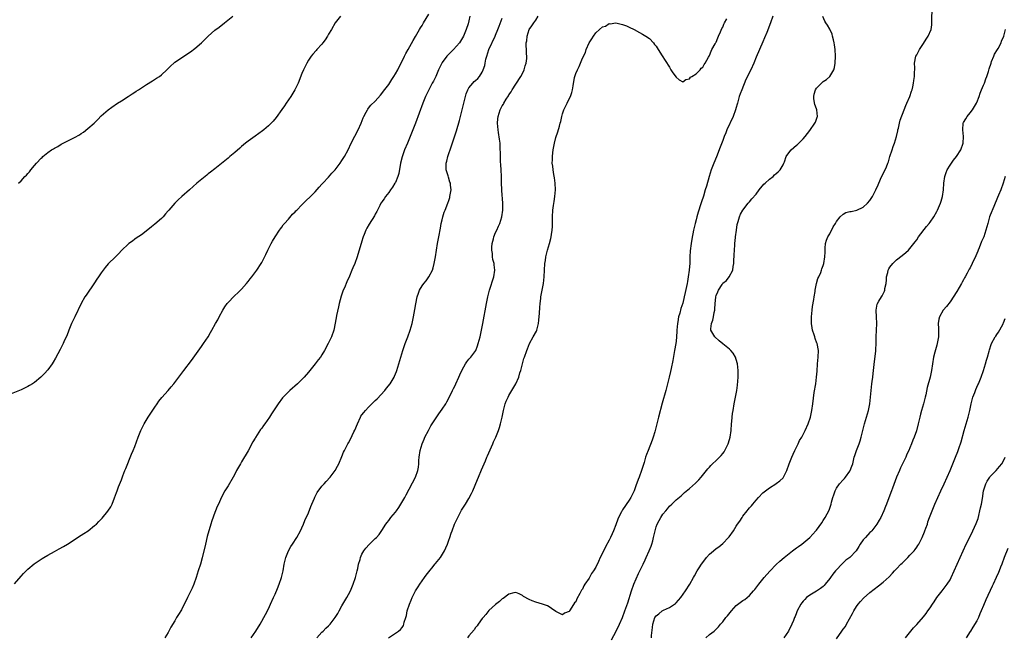
# Model space of a CAD drawing. Units: inches. Extents: x 2628000 to 2631000, y 1434000 to 1437000.
# Drawn here: x 2628529 to 2628823, y 1435407 to 1435592 of the extents above; entities that cross this region are included whole.
import ezdxf

# ---------------------------------------------------------------- set-up
doc = ezdxf.new("R2010")
doc.units = ezdxf.units.IN
doc.header["$MEASUREMENT"] = 0
doc.layers.add('LD26281434_10ft', color=91, linetype='Continuous')

msp = doc.modelspace()

# ---------------------------------------------------------------- linework, layer by layer
at = {"layer": 'LD26281434_10ft'}
for points, elevation in [([(2628717.66, 1435407), (2628717.66, 1435407.66), (2628717.98, 1435410.02), (2628718.02, 1435411), (2628718.68, 1435413), (2628719, 1435413.51), (2628719.84, 1435414.16), (2628720.83, 1435415), (2628721, 1435415.12), (2628721.26, 1435415.26), (2628723, 1435416.06), (2628724.48, 1435417), (2628724.78, 1435417.22), (2628725, 1435417.43), (2628726.39, 1435419), (2628727.85, 1435421), (2628729.11, 1435423), (2628730.24, 1435425), (2628730.52, 1435425.48), (2628731.35, 1435427), (2628731.92, 1435427.92), (2628732.6, 1435429), (2628733, 1435429.55), (2628734.12, 1435431), (2628735, 1435431.95), (2628736.19, 1435433), (2628737, 1435433.65), (2628737.8, 1435434.2), (2628739, 1435435.2), (2628740.7, 1435437), (2628740.84, 1435437.16), (2628742.14, 1435439), (2628743, 1435440.37), (2628743.43, 1435441), (2628744.1, 1435441.9), (2628744.73, 1435443), (2628745, 1435443.37), (2628746.27, 1435445), (2628746.62, 1435445.38), (2628747, 1435445.82), (2628747.57, 1435446.43), (2628747.95, 1435447), (2628749, 1435448.16), (2628749.67, 1435449), (2628751, 1435450.33), (2628751.78, 1435451), (2628753, 1435451.9), (2628754.86, 1435453), (2628755, 1435453.1), (2628756.09, 1435453.91), (2628757, 1435454.84), (2628757.13, 1435455), (2628757.23, 1435455.23), (2628758.11, 1435457), (2628758.86, 1435459), (2628759.66, 1435461), (2628760.03, 1435461.97), (2628760.52, 1435463), (2628761, 1435464.04), (2628761.52, 1435465), (2628761.97, 1435466.03), (2628762.6, 1435467), (2628763, 1435467.83), (2628763.64, 1435469), (2628764.5, 1435471), (2628765.18, 1435473), (2628765.63, 1435475), (2628765.92, 1435477), (2628766.36, 1435480.36), (2628766.78, 1435483), (2628767.04, 1435485), (2628767.2, 1435486.8), (2628767.35, 1435489), (2628767.53, 1435491), (2628767.62, 1435493), (2628767.26, 1435495), (2628767.17, 1435495.17), (2628766.58, 1435496.58), (2628766.49, 1435497), (2628766.31, 1435497.69), (2628765.86, 1435499), (2628765.72, 1435499.72), (2628765.55, 1435501), (2628765.55, 1435501.55), (2628765.55, 1435503), (2628765.72, 1435505), (2628765.84, 1435506.16), (2628766.21, 1435508.21), (2628766.31, 1435509), (2628766.58, 1435510.58), (2628766.62, 1435511), (2628767.07, 1435513), (2628767.46, 1435514.54), (2628767.73, 1435515), (2628768.31, 1435516.31), (2628768.54, 1435517), (2628768.63, 1435517.37), (2628769, 1435518.44), (2628769.17, 1435519), (2628769.5, 1435521), (2628769.57, 1435522.43), (2628769.58, 1435523), (2628769.62, 1435523.62), (2628769.74, 1435525), (2628770.05, 1435525.95), (2628770.43, 1435527), (2628771, 1435527.9), (2628772.02, 1435529.98), (2628772.68, 1435531), (2628773, 1435531.56), (2628774.12, 1435533), (2628775, 1435533.8), (2628775.78, 1435534.22), (2628777, 1435534.52), (2628777.41, 1435534.59), (2628779.05, 1435534.95), (2628781, 1435535.84), (2628782.3, 1435537), (2628783, 1435537.84), (2628783.74, 1435539), (2628784.82, 1435541), (2628785.46, 1435542.54), (2628786.2, 1435544.2), (2628786.67, 1435545.33), (2628787.56, 1435547), (2628787.94, 1435547.94), (2628788.41, 1435549), (2628788.57, 1435549.43), (2628789.01, 1435551), (2628789.62, 1435553), (2628789.98, 1435554.02), (2628790.35, 1435555), (2628790.99, 1435557), (2628791.35, 1435558.65), (2628791.4, 1435559), (2628791.54, 1435559.54), (2628791.86, 1435561), (2628792.09, 1435561.91), (2628793.27, 1435565), (2628793.72, 1435566.28), (2628794.1, 1435567), (2628794.94, 1435568.94), (2628795.45, 1435570.55), (2628795.64, 1435571), (2628795.84, 1435571.84), (2628796.07, 1435573), (2628796.19, 1435573.81), (2628796.33, 1435575), (2628796.35, 1435576.35), (2628796.4, 1435577), (2628796.41, 1435577.59), (2628796.39, 1435579), (2628796.77, 1435581), (2628797, 1435581.45), (2628797.85, 1435583), (2628799, 1435584.84), (2628799.88, 1435586.12), (2628800.46, 1435587), (2628801.32, 1435589), (2628801.55, 1435590.45), (2628801.58, 1435591), (2628801.57, 1435591.57), (2628801.63, 1435595.63)], 9910), ([(2628624.62, 1435593), (2628623, 1435591.03), (2628621.84, 1435589), (2628621, 1435587.61), (2628620.69, 1435587), (2628620.04, 1435585.96), (2628619.31, 1435585), (2628619, 1435584.64), (2628617.52, 1435583), (2628617.29, 1435582.71), (2628616.33, 1435581.67), (2628615.76, 1435581), (2628615, 1435579.86), (2628614.46, 1435579), (2628613.47, 1435577), (2628613, 1435575.89), (2628611.89, 1435573), (2628610.93, 1435571), (2628609.69, 1435569), (2628608.3, 1435567), (2628607.78, 1435566.22), (2628607, 1435565.09), (2628605.29, 1435562.71), (2628604.39, 1435561.61), (2628603, 1435560.21), (2628601.63, 1435559), (2628601.28, 1435558.72), (2628600.13, 1435557.87), (2628599, 1435557.1), (2628597, 1435555.65), (2628596.18, 1435555), (2628595, 1435553.98), (2628594.46, 1435553.54), (2628593, 1435552.26), (2628591.51, 1435551), (2628591, 1435550.55), (2628589, 1435548.9), (2628587, 1435547.37), (2628585.68, 1435546.32), (2628585, 1435545.8), (2628584.58, 1435545.42), (2628581.64, 1435543), (2628579.37, 1435541), (2628577.15, 1435539), (2628575.99, 1435538.01), (2628574.98, 1435537.02), (2628573.2, 1435535), (2628573, 1435534.74), (2628572.19, 1435533.81), (2628571.51, 1435533), (2628571, 1435532.48), (2628569, 1435530.8), (2628567.99, 1435530.01), (2628566.91, 1435529.09), (2628565, 1435527.6), (2628563.46, 1435526.54), (2628563, 1435526.26), (2628562.29, 1435525.71), (2628561.23, 1435525), (2628561, 1435524.81), (2628559.14, 1435523), (2628558.13, 1435521.87), (2628557.22, 1435521), (2628555.1, 1435518.9), (2628554.2, 1435517.8), (2628553, 1435516.2), (2628552.18, 1435515), (2628551.69, 1435514.31), (2628551, 1435513.23), (2628548.44, 1435509.56), (2628548.11, 1435509), (2628547.02, 1435507), (2628545.12, 1435503), (2628544.13, 1435501), (2628543.27, 1435499), (2628542.65, 1435497.35), (2628542.03, 1435496.03), (2628541.57, 1435495), (2628540.72, 1435493.28), (2628539.3, 1435490.7), (2628538.56, 1435489.44), (2628538.28, 1435489), (2628537, 1435487.18), (2628535.97, 1435486.03), (2628534.9, 1435485), (2628533, 1435483.39), (2628532.44, 1435483), (2628531.55, 1435482.45), (2628531, 1435482.14), (2628530.21, 1435481.79), (2628529, 1435481.22), (2628525, 1435479.59)], 9830), ([(2628527, 1435423.11), (2628529, 1435425.43), (2628529.77, 1435426.23), (2628531, 1435427.47), (2628532.93, 1435429.07), (2628535.32, 1435430.68), (2628535.82, 1435431), (2628537, 1435431.69), (2628539, 1435432.79), (2628540.44, 1435433.56), (2628541.72, 1435434.28), (2628542.9, 1435435), (2628547, 1435437.67), (2628547.79, 1435438.21), (2628549.03, 1435439), (2628551, 1435440.54), (2628551.53, 1435441), (2628552.26, 1435441.74), (2628553.24, 1435442.76), (2628555, 1435444.89), (2628555.81, 1435446.19), (2628556.23, 1435447), (2628557, 1435448.82), (2628557.56, 1435450.44), (2628557.73, 1435451), (2628558.16, 1435452.16), (2628559, 1435454.25), (2628559.45, 1435455.45), (2628560.07, 1435457), (2628560.35, 1435457.65), (2628562.09, 1435461.91), (2628562.51, 1435463), (2628563, 1435464.24), (2628564.03, 1435467), (2628564.88, 1435469), (2628565.87, 1435471), (2628567.02, 1435473), (2628567.79, 1435474.21), (2628569, 1435476), (2628569.73, 1435477), (2628570.25, 1435477.75), (2628571.16, 1435478.84), (2628573.04, 1435481), (2628573.91, 1435482.09), (2628574.7, 1435483), (2628576.24, 1435485), (2628577.41, 1435486.59), (2628577.73, 1435487), (2628579.99, 1435490.01), (2628583, 1435494.19), (2628583.62, 1435495), (2628584.99, 1435497), (2628585.69, 1435498.31), (2628586.09, 1435499), (2628587.14, 1435501), (2628587.83, 1435502.17), (2628588.25, 1435503), (2628589.36, 1435505), (2628589.98, 1435506.02), (2628590.69, 1435507), (2628591, 1435507.36), (2628592.8, 1435509.2), (2628593, 1435509.37), (2628593.81, 1435510.19), (2628594.67, 1435511), (2628595, 1435511.35), (2628596.45, 1435513), (2628597, 1435513.65), (2628597.58, 1435514.42), (2628598.06, 1435515), (2628599.53, 1435517), (2628600.82, 1435519), (2628601, 1435519.32), (2628602.28, 1435521.72), (2628602.88, 1435523), (2628603.87, 1435525), (2628604.28, 1435525.72), (2628605.05, 1435527), (2628606.36, 1435529), (2628606.62, 1435529.38), (2628607, 1435529.85), (2628607.47, 1435530.53), (2628607.84, 1435531), (2628609, 1435532.31), (2628610.24, 1435533.76), (2628611, 1435534.49), (2628611.24, 1435534.76), (2628611.5, 1435535), (2628613, 1435536.53), (2628613.51, 1435537), (2628614.25, 1435537.75), (2628615.6, 1435539), (2628617, 1435540.45), (2628618.18, 1435541.82), (2628619, 1435542.7), (2628619.25, 1435543), (2628621, 1435544.83), (2628622, 1435546), (2628622.94, 1435547), (2628624.45, 1435549), (2628625, 1435549.8), (2628625.75, 1435551), (2628626.83, 1435553), (2628627.77, 1435555), (2628628.85, 1435557.15), (2628629.85, 1435559), (2628630.8, 1435561), (2628631.38, 1435562.62), (2628631.57, 1435563), (2628632.26, 1435564.26), (2628632.62, 1435565), (2628632.77, 1435565.23), (2628633, 1435565.49), (2628633.65, 1435566.35), (2628635, 1435567.59), (2628636.59, 1435569.41), (2628637, 1435569.84), (2628637.46, 1435570.54), (2628639, 1435572.59), (2628639.92, 1435574.08), (2628640.57, 1435575), (2628641, 1435575.71), (2628641.74, 1435577), (2628642.12, 1435577.88), (2628642.77, 1435579), (2628643.77, 1435581), (2628644.16, 1435581.84), (2628644.85, 1435583), (2628646.28, 1435585.72), (2628647, 1435586.92), (2628648.21, 1435589), (2628648.51, 1435589.49), (2628649, 1435590.2), (2628649.46, 1435591), (2628651, 1435593.58)], 9840), ([(2628528.19, 1435543), (2628529, 1435543.75), (2628530.16, 1435545), (2628530.59, 1435545.41), (2628531, 1435545.93), (2628531.53, 1435546.47), (2628531.89, 1435547), (2628533, 1435548.29), (2628533.63, 1435549), (2628535, 1435550.5), (2628535.28, 1435550.72), (2628535.54, 1435551), (2628537, 1435552.25), (2628538.1, 1435553), (2628538.66, 1435553.34), (2628539, 1435553.56), (2628539.95, 1435554.05), (2628541, 1435554.69), (2628541.22, 1435554.78), (2628541.59, 1435555), (2628543, 1435555.68), (2628544.42, 1435556.42), (2628545, 1435556.69), (2628546.46, 1435557.54), (2628547, 1435557.94), (2628547.66, 1435558.34), (2628549, 1435559.38), (2628550.87, 1435561), (2628551.94, 1435562.06), (2628553, 1435563.21), (2628555.04, 1435565), (2628556.17, 1435565.83), (2628557.89, 1435567), (2628559, 1435567.67), (2628561.04, 1435569), (2628562.25, 1435569.75), (2628563, 1435570.29), (2628563.45, 1435570.55), (2628564.1, 1435571), (2628565, 1435571.57), (2628566.53, 1435572.53), (2628568.35, 1435573.65), (2628569.57, 1435574.43), (2628570.37, 1435575), (2628571, 1435575.48), (2628572.61, 1435577), (2628573.8, 1435578.2), (2628574.69, 1435579), (2628575, 1435579.26), (2628577, 1435580.58), (2628577.69, 1435581), (2628579.69, 1435582.31), (2628581, 1435583.3), (2628582.94, 1435585), (2628583.97, 1435586.03), (2628585, 1435587.03), (2628587, 1435588.83), (2628588.24, 1435589.76), (2628589.84, 1435591), (2628592.33, 1435593)], 9820), ([(2628663.32, 1435593), (2628663, 1435591.66), (2628662.74, 1435590.74), (2628662.19, 1435589), (2628661.42, 1435587), (2628660.18, 1435585), (2628658.36, 1435583), (2628657.7, 1435582.3), (2628656.69, 1435581.31), (2628656.42, 1435581), (2628655, 1435579.19), (2628654.87, 1435579), (2628653.94, 1435577), (2628653.09, 1435575), (2628652.43, 1435573.57), (2628652.06, 1435573), (2628650.98, 1435571), (2628650.05, 1435569), (2628649.23, 1435567), (2628646.99, 1435560.99), (2628645.47, 1435557), (2628644.64, 1435555), (2628643.76, 1435553), (2628643.04, 1435550.96), (2628642.58, 1435549), (2628642.04, 1435545.96), (2628641.75, 1435545), (2628641, 1435543.28), (2628640.86, 1435543), (2628640.17, 1435541.83), (2628639.51, 1435541), (2628639, 1435540.28), (2628638.03, 1435539), (2628637.69, 1435538.31), (2628637, 1435537.46), (2628636.83, 1435537.17), (2628636.7, 1435537), (2628636.32, 1435536.32), (2628635.45, 1435534.55), (2628635, 1435533.8), (2628634.75, 1435533.25), (2628633.21, 1435530.79), (2628632.47, 1435529.53), (2628632.18, 1435529), (2628631.69, 1435527.69), (2628631.4, 1435527), (2628631.3, 1435526.7), (2628631, 1435525.63), (2628629.57, 1435521), (2628628.87, 1435519), (2628628.28, 1435517.72), (2628628, 1435517), (2628627.24, 1435515.24), (2628626.47, 1435513.53), (2628625.73, 1435511.73), (2628625.41, 1435511), (2628625, 1435509.84), (2628624.76, 1435509.24), (2628624.18, 1435507), (2628624, 1435506), (2628623.39, 1435503.39), (2628623.3, 1435502.7), (2628622.55, 1435499), (2628621.87, 1435497), (2628620.94, 1435495), (2628619.84, 1435493), (2628619, 1435491.65), (2628618.56, 1435491), (2628617.89, 1435490.11), (2628617, 1435488.97), (2628615, 1435486.5), (2628613.72, 1435485), (2628613, 1435484.23), (2628611.74, 1435483), (2628609.46, 1435481), (2628609, 1435480.57), (2628607.44, 1435479), (2628607.23, 1435478.77), (2628605.88, 1435477), (2628603.96, 1435474.04), (2628603.32, 1435473), (2628601.93, 1435471), (2628601.52, 1435470.48), (2628601, 1435469.71), (2628600.69, 1435469.31), (2628599.11, 1435466.89), (2628599, 1435466.68), (2628598.37, 1435465.63), (2628597, 1435462.97), (2628595, 1435459.6), (2628594.61, 1435459), (2628594.01, 1435457.99), (2628593.51, 1435457), (2628593, 1435455.93), (2628592.5, 1435455), (2628591, 1435452.47), (2628590, 1435451), (2628588.93, 1435449.07), (2628588.04, 1435447), (2628587.7, 1435446.3), (2628587.21, 1435445), (2628587, 1435444.51), (2628586.04, 1435441.96), (2628585.75, 1435441), (2628584.72, 1435437.28), (2628584.14, 1435435), (2628583.15, 1435430.85), (2628582.64, 1435429), (2628582.02, 1435427), (2628581.38, 1435425), (2628580.68, 1435423), (2628580.17, 1435421.83), (2628579.83, 1435421), (2628578.84, 1435419), (2628578.22, 1435417.78), (2628577.85, 1435417), (2628577, 1435415.37), (2628576.11, 1435413.89), (2628575.54, 1435413), (2628575, 1435412.09), (2628573.86, 1435410.14), (2628573.26, 1435409), (2628573, 1435408.6), (2628572.04, 1435407)], 9850), ([(2628617.52, 1435407), (2628619, 1435408.63), (2628619.42, 1435409), (2628620.2, 1435409.8), (2628621, 1435410.57), (2628621.23, 1435410.77), (2628621.47, 1435411), (2628623.01, 1435413), (2628623.76, 1435414.25), (2628624.23, 1435415), (2628625, 1435416.52), (2628626.5, 1435419), (2628627, 1435419.9), (2628627.57, 1435421), (2628628.01, 1435421.98), (2628628.42, 1435423), (2628629.08, 1435425), (2628629.57, 1435427), (2628629.74, 1435427.74), (2628630, 1435429), (2628630.42, 1435430.42), (2628630.56, 1435431), (2628631, 1435431.98), (2628631.54, 1435433), (2628632.16, 1435433.84), (2628633.12, 1435434.88), (2628635, 1435436.64), (2628635.34, 1435437), (2628636.11, 1435437.89), (2628637, 1435439.12), (2628638.16, 1435441), (2628638.5, 1435441.5), (2628639, 1435442.12), (2628639.64, 1435443), (2628641, 1435444.61), (2628641.29, 1435445), (2628641.99, 1435446.01), (2628642.63, 1435447), (2628643.8, 1435449), (2628644.2, 1435449.8), (2628646.99, 1435455), (2628647.71, 1435457), (2628647.93, 1435458.07), (2628648.02, 1435459), (2628648.07, 1435460.07), (2628648.16, 1435461), (2628648.44, 1435463), (2628649, 1435465), (2628649.57, 1435466.43), (2628649.83, 1435467), (2628650.87, 1435469), (2628651, 1435469.22), (2628651.59, 1435470.41), (2628653.98, 1435474.02), (2628655, 1435475.36), (2628656.09, 1435477), (2628656.43, 1435477.57), (2628657.13, 1435478.87), (2628658.13, 1435481), (2628658.4, 1435481.6), (2628659, 1435482.72), (2628659.14, 1435483), (2628660.04, 1435485), (2628660.31, 1435485.69), (2628661, 1435487.17), (2628662.01, 1435489), (2628662.39, 1435489.61), (2628663, 1435490.35), (2628663.57, 1435491), (2628665.03, 1435493), (2628665.61, 1435494.39), (2628665.81, 1435495), (2628666.08, 1435496.08), (2628666.33, 1435497), (2628666.79, 1435499), (2628667.18, 1435501), (2628668.24, 1435507), (2628668.66, 1435509), (2628669.18, 1435511), (2628670.43, 1435515), (2628670.77, 1435517), (2628670.57, 1435518.57), (2628670.56, 1435519), (2628670.2, 1435520.2), (2628670.09, 1435521), (2628670.02, 1435521.98), (2628669.85, 1435523), (2628669.9, 1435523.9), (2628669.98, 1435525), (2628670.33, 1435526.33), (2628670.47, 1435527), (2628671, 1435528.25), (2628671.36, 1435529), (2628671.83, 1435530.17), (2628672.29, 1435531), (2628672.9, 1435533), (2628673.16, 1435535), (2628673.17, 1435537), (2628672.86, 1435540.86), (2628672.88, 1435541.12), (2628672.8, 1435543), (2628672.76, 1435544.76), (2628672.76, 1435545), (2628672.67, 1435547), (2628672.57, 1435548.57), (2628672.48, 1435549.52), (2628672.43, 1435551), (2628672.45, 1435552.45), (2628672.41, 1435553), (2628672.34, 1435553.65), (2628672.32, 1435555), (2628672.21, 1435556.21), (2628671.85, 1435558.15), (2628671.72, 1435559), (2628671.56, 1435561), (2628671.7, 1435562.3), (2628671.75, 1435563), (2628672.39, 1435565), (2628672.61, 1435565.39), (2628673, 1435566.18), (2628673.32, 1435566.68), (2628673.48, 1435567), (2628674.2, 1435568.2), (2628674.83, 1435569.17), (2628675, 1435569.5), (2628675.64, 1435570.36), (2628676, 1435571), (2628677, 1435572.69), (2628678.55, 1435575), (2628679, 1435575.84), (2628679.57, 1435577), (2628679.86, 1435578.14), (2628680.18, 1435579), (2628680.34, 1435580.34), (2628680.33, 1435581), (2628680.27, 1435581.73), (2628680.2, 1435583), (2628680.11, 1435584.11), (2628680.15, 1435585), (2628680.33, 1435585.67), (2628680.42, 1435587), (2628681, 1435589), (2628681.88, 1435590.12), (2628682.43, 1435591), (2628683, 1435591.84), (2628683.75, 1435593)], 9870), ([(2628753.94, 1435593), (2628753.25, 1435591), (2628752.17, 1435588.17), (2628751.48, 1435586.52), (2628751, 1435585.35), (2628749.94, 1435583), (2628749, 1435580.76), (2628748.24, 1435579), (2628747.33, 1435577), (2628745.91, 1435574.09), (2628744.64, 1435571), (2628744.19, 1435569.81), (2628743.93, 1435569), (2628743.34, 1435567), (2628743.28, 1435566.72), (2628743, 1435565.64), (2628742.81, 1435565), (2628742.1, 1435563), (2628740.23, 1435559), (2628739.87, 1435558.13), (2628739.42, 1435557), (2628739, 1435555.85), (2628738.21, 1435553.79), (2628737.08, 1435550.92), (2628736.3, 1435549), (2628735.55, 1435547), (2628734.94, 1435545), (2628734.12, 1435542.12), (2628733.74, 1435541), (2628733.18, 1435539.18), (2628732.57, 1435537.43), (2628732.21, 1435536.21), (2628731.8, 1435535), (2628731.62, 1435534.38), (2628731.24, 1435533), (2628731, 1435532.05), (2628730.69, 1435531), (2628730.21, 1435529), (2628729.69, 1435526.31), (2628729.48, 1435525), (2628729.22, 1435522.78), (2628729.14, 1435521), (2628729.08, 1435519.08), (2628728.92, 1435517), (2628728.66, 1435515), (2628728.39, 1435513.61), (2628728.29, 1435513), (2628728.11, 1435512.11), (2628727.7, 1435510.3), (2628727.44, 1435509), (2628727, 1435507.1), (2628726.47, 1435505.53), (2628726.12, 1435504.12), (2628725.75, 1435503), (2628725.52, 1435501.52), (2628725.4, 1435501), (2628725.25, 1435499), (2628725.25, 1435498.75), (2628725.13, 1435497), (2628725, 1435495.75), (2628724.9, 1435495), (2628724.56, 1435493), (2628724.01, 1435489.99), (2628723.52, 1435487.52), (2628723.36, 1435486.64), (2628722.96, 1435484.96), (2628721.94, 1435481), (2628720.85, 1435477.15), (2628719.75, 1435473), (2628718.75, 1435469), (2628718.63, 1435468.63), (2628718.17, 1435467), (2628717.87, 1435466.13), (2628716.6, 1435463), (2628716.17, 1435461.83), (2628715.9, 1435461), (2628715.44, 1435459.44), (2628714.66, 1435457), (2628713.91, 1435455), (2628713.65, 1435454.35), (2628713, 1435452.48), (2628712.43, 1435451), (2628711.51, 1435449), (2628711, 1435448.12), (2628709, 1435445.24), (2628708.89, 1435445.11), (2628708.69, 1435444.69), (2628707.8, 1435443), (2628707.57, 1435442.43), (2628707, 1435440.75), (2628706.3, 1435439), (2628705.88, 1435438.12), (2628705.38, 1435437), (2628705, 1435436.21), (2628703.85, 1435434.15), (2628703, 1435432.3), (2628702.3, 1435431), (2628701.76, 1435429.76), (2628701, 1435428.14), (2628700.31, 1435427), (2628699.74, 1435426.26), (2628699, 1435424.85), (2628697.7, 1435423), (2628697.43, 1435422.56), (2628697, 1435421.53), (2628696.74, 1435421.26), (2628696.25, 1435420.25), (2628695.34, 1435418.66), (2628695, 1435417.78), (2628694.58, 1435417.42), (2628693.33, 1435415.33), (2628693.1, 1435415), (2628693, 1435414.81), (2628691.64, 1435414.36), (2628691, 1435413.8), (2628689.23, 1435414.77), (2628689, 1435414.88), (2628687.77, 1435415.77), (2628687, 1435416.26), (2628686.51, 1435416.51), (2628685, 1435417.06), (2628683, 1435417.66), (2628681.94, 1435418.06), (2628681, 1435418.39), (2628679.36, 1435419.36), (2628679, 1435419.61), (2628678.09, 1435420.09), (2628677, 1435420.57), (2628676.47, 1435420.47), (2628675, 1435420.06), (2628673.27, 1435418.73), (2628673, 1435418.59), (2628672.15, 1435417.85), (2628671, 1435416.98), (2628669, 1435415.13), (2628668.1, 1435413.9), (2628667.24, 1435413), (2628667, 1435412.71), (2628665.79, 1435411), (2628665.49, 1435410.51), (2628665, 1435410.02), (2628664.61, 1435409.39), (2628663, 1435407.53), (2628662.6, 1435407)], 9890), ([(2628705.68, 1435406.32), (2628707.1, 1435409), (2628708.1, 1435411), (2628708.97, 1435413.03), (2628709.71, 1435415), (2628710.58, 1435417.42), (2628711.66, 1435421), (2628712.4, 1435423), (2628713.8, 1435426.2), (2628715.16, 1435429), (2628715.73, 1435430.27), (2628716.08, 1435431), (2628716.97, 1435433), (2628717.56, 1435434.44), (2628717.75, 1435435), (2628718, 1435436), (2628718.29, 1435437), (2628718.7, 1435439), (2628719, 1435440.21), (2628719.3, 1435441), (2628719.9, 1435442.1), (2628720.41, 1435443), (2628721, 1435443.94), (2628721.93, 1435445), (2628722.45, 1435445.55), (2628723, 1435446.34), (2628723.7, 1435447), (2628725, 1435448.29), (2628726.5, 1435449.5), (2628727, 1435449.97), (2628727.57, 1435450.43), (2628729, 1435451.63), (2628730.78, 1435453.22), (2628731, 1435453.46), (2628731.79, 1435454.21), (2628732.48, 1435455), (2628734.48, 1435457.52), (2628735, 1435458.02), (2628735.44, 1435458.56), (2628735.9, 1435459), (2628737, 1435460.01), (2628737.98, 1435461), (2628738.47, 1435461.53), (2628739, 1435462.17), (2628739.35, 1435462.65), (2628739.58, 1435463), (2628740.6, 1435465), (2628741, 1435466.3), (2628741.19, 1435467), (2628741.46, 1435469), (2628741.62, 1435471), (2628741.7, 1435471.7), (2628741.8, 1435473), (2628741.91, 1435474.08), (2628742.06, 1435475), (2628742.42, 1435477), (2628742.81, 1435479), (2628743.15, 1435481), (2628743.38, 1435482.62), (2628743.59, 1435485), (2628743.62, 1435487), (2628743.39, 1435489), (2628743, 1435490.27), (2628742.76, 1435491), (2628742.11, 1435492.11), (2628741.39, 1435493), (2628741.2, 1435493.2), (2628741, 1435493.34), (2628739, 1435494.94), (2628737.89, 1435495.89), (2628736.64, 1435497), (2628735.45, 1435499), (2628735.44, 1435499.44), (2628735.56, 1435501), (2628735.97, 1435502.03), (2628736.15, 1435503), (2628736.36, 1435504.36), (2628736.55, 1435505), (2628736.63, 1435505.37), (2628736.72, 1435507), (2628736.89, 1435508.89), (2628736.91, 1435509), (2628737, 1435509.37), (2628737.5, 1435510.5), (2628737.67, 1435511), (2628738.75, 1435512.75), (2628739, 1435513.14), (2628740.08, 1435513.92), (2628740.91, 1435515), (2628741.98, 1435517), (2628742.05, 1435518.05), (2628742.27, 1435519), (2628742.31, 1435520.31), (2628742.38, 1435521), (2628742.4, 1435521.6), (2628742.48, 1435523), (2628742.59, 1435524.59), (2628742.59, 1435525), (2628742.76, 1435526.76), (2628742.77, 1435527), (2628743.04, 1435529), (2628743.33, 1435530.67), (2628743.4, 1435531), (2628743.59, 1435531.59), (2628743.96, 1435533), (2628744.27, 1435533.73), (2628744.96, 1435535), (2628746.53, 1435537), (2628746.76, 1435537.24), (2628747, 1435537.47), (2628747.68, 1435538.32), (2628749, 1435539.74), (2628749.89, 1435541), (2628751.31, 1435542.69), (2628751.63, 1435543), (2628753, 1435544.28), (2628754.01, 1435545), (2628754.48, 1435545.52), (2628755, 1435545.88), (2628755.59, 1435546.41), (2628756.17, 1435547), (2628757, 1435548.51), (2628757.25, 1435549), (2628757.41, 1435549.41), (2628757.96, 1435551), (2628759, 1435552.54), (2628759.43, 1435553), (2628760.26, 1435553.74), (2628761, 1435554.37), (2628761.36, 1435554.64), (2628761.76, 1435555), (2628763, 1435556.31), (2628763.61, 1435557), (2628765, 1435558.78), (2628766.53, 1435561), (2628766.69, 1435561.31), (2628767.26, 1435562.74), (2628767.35, 1435563), (2628767.13, 1435565), (2628767, 1435565.3), (2628766.54, 1435566.54), (2628766.27, 1435568.27), (2628766.19, 1435569), (2628766.32, 1435569.68), (2628766.71, 1435571), (2628767, 1435571.42), (2628768.53, 1435573), (2628768.77, 1435573.23), (2628769, 1435573.42), (2628769.98, 1435574.02), (2628771.03, 1435575), (2628772.19, 1435577), (2628772.36, 1435577.64), (2628772.6, 1435579), (2628772.71, 1435581), (2628772.62, 1435583), (2628772.45, 1435584.45), (2628772.34, 1435585), (2628772.07, 1435585.93), (2628771.84, 1435587), (2628771.66, 1435587.66), (2628771, 1435589.09), (2628770.31, 1435590.31), (2628769.84, 1435591), (2628769.52, 1435591.52), (2628768.93, 1435592.93)], 9900), ([(2628597.89, 1435407), (2628599.29, 1435409), (2628600.52, 1435411), (2628602.09, 1435413.91), (2628603, 1435415.65), (2628603.65, 1435417), (2628604.56, 1435419), (2628605, 1435420.04), (2628605.69, 1435421.69), (2628606.22, 1435423), (2628606.96, 1435425), (2628607.43, 1435427), (2628607.76, 1435429), (2628608.2, 1435431), (2628608.99, 1435433), (2628609.73, 1435434.27), (2628610.24, 1435435), (2628611.55, 1435437), (2628612.61, 1435439), (2628613, 1435439.85), (2628613.47, 1435441), (2628613.94, 1435442.06), (2628615, 1435444.36), (2628615.73, 1435446.27), (2628616, 1435447), (2628616.78, 1435448.78), (2628616.9, 1435449.1), (2628617, 1435449.24), (2628617.55, 1435450.45), (2628619, 1435452.31), (2628619.66, 1435453), (2628620.25, 1435453.75), (2628621.49, 1435455), (2628622.96, 1435457), (2628623.67, 1435458.33), (2628624.05, 1435459), (2628625, 1435461.21), (2628625.5, 1435462.5), (2628625.73, 1435463), (2628626.78, 1435465), (2628627, 1435465.36), (2628627.59, 1435466.41), (2628628.59, 1435468.59), (2628628.87, 1435469.13), (2628629.63, 1435471), (2628630.54, 1435473), (2628630.71, 1435473.29), (2628631, 1435473.69), (2628631.58, 1435474.42), (2628632.03, 1435475), (2628633, 1435476.01), (2628635, 1435478.01), (2628635.51, 1435478.49), (2628637.83, 1435481), (2628638.36, 1435481.64), (2628639.42, 1435483), (2628640.61, 1435485), (2628640.74, 1435485.26), (2628641.32, 1435486.68), (2628641.43, 1435487), (2628642.06, 1435489), (2628642.63, 1435491), (2628643.25, 1435493), (2628643.96, 1435495), (2628644.71, 1435497), (2628645.44, 1435499), (2628646.05, 1435501), (2628646.47, 1435503), (2628646.8, 1435505.2), (2628647.09, 1435506.91), (2628647.54, 1435509), (2628647.89, 1435510.11), (2628648.22, 1435511), (2628649, 1435512.29), (2628649.49, 1435513), (2628650.21, 1435513.79), (2628651.06, 1435515), (2628652.11, 1435517), (2628652.35, 1435517.65), (2628652.64, 1435519), (2628653, 1435520.97), (2628653.6, 1435525), (2628653.97, 1435527), (2628654.48, 1435529.52), (2628654.75, 1435531), (2628655, 1435532.02), (2628655.21, 1435533), (2628655.65, 1435534.35), (2628655.89, 1435535), (2628656.71, 1435537), (2628657, 1435537.89), (2628657.25, 1435538.75), (2628657.34, 1435539), (2628657.65, 1435541), (2628657.52, 1435542.48), (2628657.46, 1435543), (2628657.34, 1435543.34), (2628656.87, 1435544.87), (2628656.77, 1435545.23), (2628656.23, 1435547), (2628656.19, 1435548.19), (2628656.19, 1435549), (2628656.36, 1435549.64), (2628656.69, 1435551), (2628657.82, 1435554.18), (2628658.83, 1435557.17), (2628659.31, 1435558.69), (2628660.19, 1435561.81), (2628661, 1435564.95), (2628661.5, 1435567), (2628662.02, 1435569), (2628662.23, 1435569.77), (2628662.7, 1435571), (2628663, 1435571.55), (2628664.14, 1435573), (2628664.57, 1435573.43), (2628665, 1435573.77), (2628665.64, 1435574.36), (2628666.19, 1435575), (2628667, 1435576.26), (2628667.31, 1435577), (2628667.74, 1435578.26), (2628667.86, 1435579), (2628668.11, 1435580.11), (2628668.36, 1435581), (2628669.01, 1435583), (2628670.87, 1435587), (2628671, 1435587.38), (2628671.68, 1435589), (2628672.02, 1435589.98), (2628673, 1435592.44)], 9860), ([(2628638.96, 1435407), (2628641, 1435408.39), (2628641.95, 1435409), (2628642.53, 1435409.46), (2628643, 1435410.07), (2628643.39, 1435410.61), (2628643.52, 1435411), (2628643.67, 1435411.67), (2628644.1, 1435413), (2628644.31, 1435413.69), (2628644.57, 1435415), (2628645.18, 1435417), (2628645.72, 1435418.27), (2628646.01, 1435419), (2628647, 1435420.98), (2628647.8, 1435422.2), (2628648.29, 1435423), (2628649.74, 1435425), (2628650.25, 1435425.75), (2628651, 1435426.7), (2628652.34, 1435428.34), (2628652.86, 1435429), (2628653, 1435429.2), (2628654.46, 1435431), (2628655.66, 1435433), (2628656.12, 1435433.88), (2628656.57, 1435435), (2628657, 1435436.16), (2628657.28, 1435437), (2628657.74, 1435438.26), (2628657.95, 1435439), (2628658.73, 1435441), (2628659, 1435441.61), (2628659.7, 1435443), (2628660.84, 1435445.16), (2628661, 1435445.43), (2628662, 1435447), (2628663, 1435448.68), (2628663.81, 1435450.19), (2628664.18, 1435451), (2628665.61, 1435454.39), (2628665.85, 1435455), (2628666.77, 1435457.23), (2628667.94, 1435459.94), (2628668.38, 1435461), (2628668.55, 1435461.45), (2628670.13, 1435465), (2628670.39, 1435465.61), (2628671.07, 1435467), (2628671.83, 1435469), (2628672.12, 1435469.88), (2628672.44, 1435471), (2628672.93, 1435473), (2628673.34, 1435475), (2628673.9, 1435477), (2628674.2, 1435477.8), (2628674.75, 1435479), (2628675, 1435479.47), (2628677, 1435483), (2628677.9, 1435485), (2628678.27, 1435486.27), (2628678.52, 1435487), (2628679.01, 1435489), (2628679.46, 1435490.54), (2628679.61, 1435491), (2628680.3, 1435493), (2628680.5, 1435493.5), (2628681.17, 1435495), (2628682.28, 1435497), (2628683.22, 1435498.78), (2628683.32, 1435499), (2628683.42, 1435499.42), (2628683.86, 1435501), (2628683.97, 1435502.03), (2628684.11, 1435504.11), (2628684.2, 1435505.8), (2628684.31, 1435507), (2628684.49, 1435508.49), (2628684.54, 1435509), (2628685.3, 1435513), (2628685.52, 1435515), (2628685.76, 1435519), (2628685.89, 1435519.89), (2628686.01, 1435521), (2628686.19, 1435521.81), (2628686.5, 1435523), (2628687.11, 1435525), (2628687.52, 1435526.48), (2628687.63, 1435527), (2628687.71, 1435527.71), (2628687.91, 1435529), (2628687.98, 1435530.02), (2628688.02, 1435533), (2628688.15, 1435535), (2628688.35, 1435536.35), (2628688.49, 1435537.51), (2628688.73, 1435539), (2628688.88, 1435541), (2628688.81, 1435543), (2628688.6, 1435544.6), (2628688.41, 1435545.59), (2628688.18, 1435547), (2628688.08, 1435548.08), (2628687.97, 1435549), (2628688, 1435550), (2628688, 1435551), (2628688.11, 1435552.11), (2628688.23, 1435553), (2628688.58, 1435555), (2628689, 1435556.74), (2628689.61, 1435558.39), (2628690.07, 1435560.07), (2628690.36, 1435561), (2628690.49, 1435561.51), (2628690.79, 1435563), (2628691, 1435563.79), (2628691.4, 1435565), (2628692.38, 1435567), (2628693, 1435568.23), (2628693.41, 1435569), (2628693.8, 1435570.2), (2628694.02, 1435571), (2628694.2, 1435572.2), (2628694.65, 1435574.65), (2628694.73, 1435575), (2628695, 1435575.86), (2628695.46, 1435577), (2628696, 1435578), (2628697, 1435580.49), (2628697.85, 1435582.15), (2628698.14, 1435583), (2628699, 1435585.07), (2628699.81, 1435586.19), (2628700.26, 1435587), (2628701, 1435588.04), (2628702.08, 1435589), (2628703, 1435589.85), (2628703.93, 1435590.07), (2628705, 1435590.8), (2628705.25, 1435590.75), (2628707, 1435590.99), (2628709, 1435590.53), (2628710.15, 1435590.15), (2628711, 1435589.69), (2628712.41, 1435589), (2628714.08, 1435588.08), (2628715, 1435587.65), (2628716, 1435587), (2628717, 1435586.31), (2628718.22, 1435585), (2628718.58, 1435584.58), (2628719, 1435583.99), (2628719.66, 1435583), (2628720.83, 1435581.17), (2628721.72, 1435579.72), (2628723, 1435577.72), (2628723.43, 1435577), (2628724.06, 1435576.06), (2628725, 1435574.81), (2628725.93, 1435573.93), (2628727, 1435573.38), (2628727.89, 1435574.11), (2628729, 1435574.22), (2628729.28, 1435574.72), (2628729.73, 1435575), (2628731, 1435575.76), (2628732.19, 1435577), (2628732.53, 1435577.47), (2628733, 1435577.79), (2628733.4, 1435578.6), (2628733.69, 1435579), (2628734.71, 1435580.71), (2628734.86, 1435581), (2628735, 1435581.23), (2628735.47, 1435582.53), (2628735.75, 1435583), (2628736.73, 1435584.73), (2628736.9, 1435585.1), (2628737, 1435585.24), (2628737.48, 1435586.52), (2628737.72, 1435587), (2628738.34, 1435588.34), (2628738.7, 1435589.3), (2628739, 1435589.75), (2628739.34, 1435590.66), (2628739.51, 1435591), (2628740.18, 1435592.18)], 9880), ([(2628733.92, 1435407), (2628735, 1435407.95), (2628736.36, 1435409), (2628736.7, 1435409.3), (2628737, 1435409.57), (2628737.72, 1435410.28), (2628738.32, 1435411), (2628739, 1435411.75), (2628739.93, 1435413), (2628740.43, 1435413.57), (2628741.57, 1435415), (2628743, 1435416.61), (2628745, 1435418.17), (2628745.54, 1435418.46), (2628746.27, 1435419), (2628747, 1435419.67), (2628748.2, 1435421), (2628748.56, 1435421.44), (2628749.74, 1435423), (2628751.4, 1435425), (2628753.09, 1435426.91), (2628755, 1435428.94), (2628756.07, 1435429.93), (2628757.3, 1435431), (2628759.84, 1435433), (2628761, 1435433.87), (2628761.67, 1435434.33), (2628762.59, 1435435), (2628765, 1435436.96), (2628766.82, 1435439), (2628767, 1435439.22), (2628768.59, 1435441.41), (2628769, 1435442.03), (2628769.6, 1435443), (2628770.79, 1435445.21), (2628771, 1435445.81), (2628771.34, 1435446.66), (2628771.44, 1435447), (2628771.54, 1435447.54), (2628771.93, 1435449), (2628772.23, 1435449.77), (2628772.58, 1435451), (2628773, 1435451.71), (2628773.87, 1435453), (2628775, 1435454.29), (2628775.36, 1435454.64), (2628775.65, 1435455), (2628777, 1435456.87), (2628777.09, 1435457), (2628777.64, 1435458.36), (2628777.85, 1435459), (2628778.33, 1435461), (2628778.48, 1435461.52), (2628778.97, 1435463), (2628779.76, 1435465), (2628780.06, 1435465.94), (2628780.43, 1435467), (2628781.42, 1435471), (2628782.01, 1435473), (2628782.57, 1435475), (2628783, 1435477), (2628783.21, 1435479), (2628783.35, 1435481), (2628783.57, 1435483), (2628783.68, 1435483.68), (2628783.86, 1435485), (2628783.96, 1435486.04), (2628784.1, 1435487), (2628784.35, 1435489.65), (2628784.78, 1435492.78), (2628784.79, 1435493), (2628784.77, 1435493.23), (2628784.89, 1435495), (2628784.91, 1435497), (2628785, 1435499), (2628785.05, 1435501), (2628785, 1435503), (2628784.92, 1435504.92), (2628784.91, 1435505), (2628785.22, 1435506.78), (2628785.29, 1435507), (2628785.67, 1435507.67), (2628786.44, 1435509), (2628786.68, 1435509.32), (2628787.33, 1435510.67), (2628787.44, 1435511), (2628787.5, 1435511.5), (2628787.83, 1435513), (2628787.94, 1435514.06), (2628787.97, 1435515), (2628788.32, 1435516.32), (2628788.47, 1435517), (2628788.64, 1435517.36), (2628789, 1435517.9), (2628789.85, 1435519), (2628791, 1435520.05), (2628792.65, 1435521.35), (2628793.74, 1435522.26), (2628794.59, 1435523), (2628795, 1435523.44), (2628796.54, 1435525.46), (2628797, 1435526.11), (2628797.58, 1435527), (2628799.97, 1435530.03), (2628800.76, 1435531), (2628801, 1435531.34), (2628802.11, 1435533), (2628803, 1435534.57), (2628803.22, 1435535), (2628804.11, 1435537), (2628804.34, 1435537.66), (2628804.72, 1435539), (2628804.98, 1435541.02), (2628805.09, 1435543), (2628805.4, 1435545), (2628805.79, 1435546.21), (2628806.15, 1435547), (2628807, 1435548.41), (2628807.43, 1435549), (2628808.05, 1435549.95), (2628808.93, 1435551), (2628810.17, 1435553), (2628810.87, 1435555), (2628810.99, 1435557), (2628810.77, 1435559), (2628810.91, 1435561), (2628811, 1435561.18), (2628811.72, 1435562.28), (2628812.1, 1435563), (2628813, 1435564.04), (2628813.71, 1435565), (2628814.93, 1435567), (2628815, 1435567.16), (2628815.67, 1435569), (2628816, 1435570), (2628816.38, 1435571), (2628817, 1435572.38), (2628817.25, 1435573), (2628817.73, 1435574.27), (2628818.03, 1435575), (2628818.49, 1435576.49), (2628818.71, 1435577.29), (2628819.24, 1435579), (2628819.42, 1435579.42), (2628820.04, 1435581), (2628820.33, 1435581.67), (2628821.16, 1435583), (2628821.38, 1435583.38), (2628822.24, 1435585), (2628822.42, 1435585.58), (2628823.03, 1435587), (2628823.53, 1435589)], 9920), ([(2628823.45, 1435545), (2628822.86, 1435543), (2628822.14, 1435541), (2628821.49, 1435539.49), (2628821.22, 1435538.78), (2628820.06, 1435536.06), (2628819, 1435533.43), (2628818.84, 1435533), (2628818.26, 1435531), (2628818.03, 1435529.97), (2628817.74, 1435529), (2628817.06, 1435527), (2628816.43, 1435525.57), (2628815.67, 1435523.67), (2628815.38, 1435523), (2628815.27, 1435522.73), (2628815, 1435521.96), (2628814.71, 1435521.29), (2628813.62, 1435519), (2628813, 1435517.74), (2628812.71, 1435517.29), (2628812.08, 1435516.08), (2628811.47, 1435515), (2628811.29, 1435514.71), (2628811, 1435514.12), (2628810.59, 1435513.41), (2628810.4, 1435513), (2628809, 1435510.58), (2628807, 1435507.55), (2628805.9, 1435506.1), (2628804.96, 1435505), (2628803.8, 1435503), (2628803.64, 1435502.36), (2628803.47, 1435501), (2628803.55, 1435499.55), (2628803.53, 1435498.47), (2628803.52, 1435497), (2628803.15, 1435495), (2628803, 1435494.52), (2628802.42, 1435492.42), (2628802.06, 1435491), (2628801.74, 1435489), (2628801.48, 1435487), (2628801.08, 1435485), (2628800.16, 1435481.84), (2628799.71, 1435479.71), (2628799.54, 1435479), (2628799, 1435477), (2628798.41, 1435475), (2628798.14, 1435473.86), (2628797.91, 1435473), (2628797.47, 1435471), (2628796.93, 1435468.93), (2628796.26, 1435467), (2628795.85, 1435466.15), (2628795.48, 1435465), (2628795, 1435463.83), (2628794.62, 1435463), (2628794.06, 1435461.94), (2628793.71, 1435461), (2628792.77, 1435459), (2628792.16, 1435457.84), (2628791.83, 1435457), (2628791, 1435455.09), (2628789.74, 1435451.74), (2628789.49, 1435451), (2628789, 1435449.62), (2628787.98, 1435447), (2628787.69, 1435446.31), (2628787.18, 1435445), (2628786.25, 1435443), (2628785.82, 1435442.18), (2628785.12, 1435441), (2628783.56, 1435439), (2628783.3, 1435438.7), (2628783, 1435438.44), (2628781.64, 1435437), (2628781, 1435436.24), (2628780.13, 1435435), (2628779.69, 1435434.31), (2628778.92, 1435433), (2628776.97, 1435431), (2628775.84, 1435430.16), (2628775, 1435429.43), (2628774.56, 1435429), (2628773, 1435427.35), (2628772.69, 1435427), (2628771.94, 1435426.06), (2628771.21, 1435425), (2628771, 1435424.67), (2628769.59, 1435423), (2628769.34, 1435422.66), (2628769, 1435422.29), (2628768.26, 1435421.74), (2628767, 1435420.96), (2628765, 1435419.76), (2628764.04, 1435419), (2628763.54, 1435418.46), (2628763, 1435417.96), (2628762.6, 1435417.4), (2628762.31, 1435417), (2628761.25, 1435415), (2628761, 1435414.43), (2628760.63, 1435413.37), (2628760.46, 1435413), (2628760.1, 1435412.1), (2628759.69, 1435411), (2628758.66, 1435409), (2628757.93, 1435407.93), (2628757.27, 1435407)], 9930), ([(2628773, 1435406.68), (2628774.63, 1435409), (2628774.79, 1435409.21), (2628775, 1435409.52), (2628775.65, 1435410.35), (2628776.03, 1435411), (2628777.76, 1435414.24), (2628778.19, 1435415), (2628779, 1435416.3), (2628779.52, 1435417), (2628780.17, 1435417.83), (2628781.13, 1435418.87), (2628783, 1435420.54), (2628785.53, 1435422.47), (2628787, 1435423.64), (2628788.75, 1435425.25), (2628789.73, 1435426.27), (2628790.39, 1435427), (2628791, 1435427.63), (2628792.29, 1435429), (2628792.67, 1435429.33), (2628793.7, 1435430.3), (2628794.34, 1435431), (2628795, 1435431.65), (2628796.23, 1435433), (2628796.57, 1435433.43), (2628797, 1435434.07), (2628797.39, 1435434.61), (2628797.64, 1435435), (2628798.65, 1435437), (2628799.32, 1435438.68), (2628799.47, 1435439), (2628799.76, 1435439.77), (2628800.19, 1435441), (2628800.37, 1435441.63), (2628800.84, 1435443), (2628801.59, 1435445), (2628802.06, 1435445.94), (2628802.47, 1435447), (2628803.31, 1435449), (2628804.2, 1435451), (2628805.2, 1435453), (2628806.17, 1435455), (2628807.07, 1435457), (2628807.86, 1435459), (2628808.62, 1435461), (2628809.3, 1435462.7), (2628809.6, 1435463.6), (2628810.36, 1435465.64), (2628811.21, 1435469), (2628811.77, 1435471), (2628812.37, 1435473), (2628812.88, 1435475), (2628813.31, 1435477), (2628813.85, 1435479), (2628814.39, 1435480.39), (2628814.71, 1435481.29), (2628815.32, 1435482.68), (2628815.49, 1435483), (2628816.31, 1435485), (2628817, 1435487), (2628817.62, 1435489), (2628817.91, 1435490.1), (2628818.24, 1435491), (2628818.73, 1435492.72), (2628818.83, 1435493.17), (2628819.3, 1435494.7), (2628819.43, 1435495), (2628820.48, 1435497), (2628820.71, 1435497.29), (2628821, 1435497.77), (2628821.51, 1435498.49), (2628822.77, 1435500.77), (2628822.91, 1435501), (2628823, 1435501.22), (2628823.5, 1435502.5)], 9940), ([(2628793.68, 1435407), (2628795.3, 1435409), (2628796.08, 1435409.92), (2628797.01, 1435410.99), (2628799, 1435413.22), (2628799.8, 1435414.2), (2628800.31, 1435415), (2628801, 1435415.92), (2628801.7, 1435417), (2628802.24, 1435417.76), (2628803.08, 1435419), (2628804.6, 1435421), (2628806.16, 1435423), (2628807, 1435424.36), (2628807.34, 1435425), (2628810.02, 1435431), (2628810.89, 1435433), (2628811.84, 1435435), (2628813, 1435437.28), (2628813.83, 1435439), (2628814.83, 1435441.17), (2628815.35, 1435442.65), (2628815.55, 1435443.55), (2628815.92, 1435445), (2628816.1, 1435445.9), (2628816.36, 1435447), (2628816.65, 1435448.65), (2628817.01, 1435450.99), (2628817.65, 1435453), (2628818.13, 1435453.87), (2628818.85, 1435455), (2628819, 1435455.21), (2628820.74, 1435457), (2628821.8, 1435458.2), (2628822.48, 1435459), (2628823, 1435459.9), (2628823.48, 1435461)], 9950), ([(2628824.29, 1435433.71), (2628823.18, 1435431), (2628822.46, 1435429), (2628822.1, 1435428.1), (2628821.69, 1435427), (2628821.48, 1435426.52), (2628820.8, 1435425), (2628819.86, 1435423), (2628819.56, 1435422.44), (2628817.65, 1435418.35), (2628817, 1435416.63), (2628816.32, 1435415), (2628815.91, 1435414.09), (2628815.46, 1435413), (2628815, 1435412.04), (2628813.82, 1435410.18), (2628813.07, 1435409), (2628813, 1435408.86), (2628811.81, 1435407)], 9960)]:
    msp.add_lwpolyline(points, dxfattribs=dict(at, elevation=elevation))

doc.saveas('drawing.dxf')
